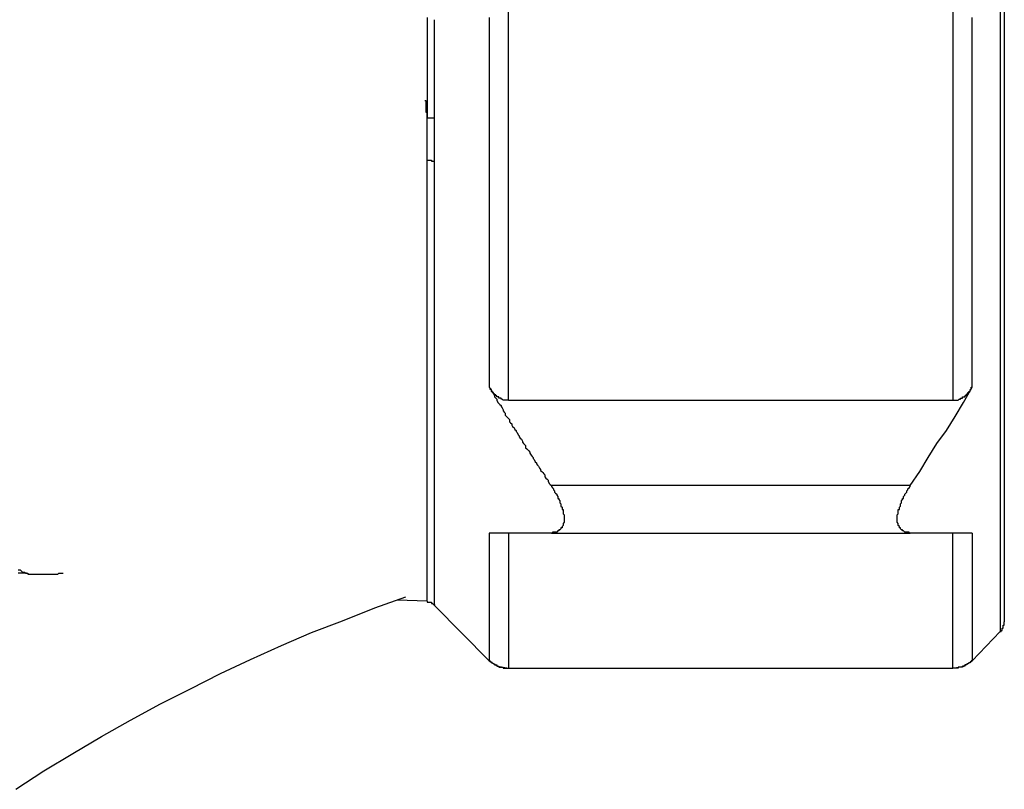
# Model space of a CAD drawing. Extents: x -374 to 189, y -378 to 192.
# Drawn here: x 98 to 171, y 65 to 122 of the extents above; entities that cross this region are included whole.
import ezdxf

# ---------------------------------------------------------------- set-up
doc = ezdxf.new("R2010")
doc.units = 0
doc.header["$MEASUREMENT"] = 0
doc.layers.get('0').update_dxf_attribs({"linetype": 'CONTINUOUS'})

msp = doc.modelspace()

# ---------------------------------------------------------------- linework, layer by layer
at = {"color": 7, "linetype": 'Continuous'}
for points in [[(134.581, 93.429), (134.581, 96.48), (134.581, 99.773), (134.581, 103.226), (134.581, 106.759), (134.581, 110.373), (134.581, 114.067), (134.581, 117.841), (134.581, 121.615), (134.581, 125.389), (134.581, 129.244), (134.581, 132.938), (134.581, 136.632), (134.581, 140.325), (134.581, 143.778), (134.581, 147.231), (134.581, 150.524), (134.581, 153.575)], [(167.598, 153.575), (167.598, 150.524), (167.598, 147.231), (167.598, 143.778), (167.598, 140.325), (167.598, 136.632), (167.598, 132.938), (167.598, 129.244), (167.598, 125.389), (167.598, 121.615), (167.598, 117.841), (167.598, 114.067), (167.598, 110.373), (167.598, 106.759), (167.598, 103.226), (167.598, 99.773), (167.598, 96.48), (167.598, 93.429)], [(171.099, 123.542), (171.099, 121.535), (171.099, 119.607), (171.099, 117.68), (171.099, 115.753), (171.099, 113.826), (171.099, 111.898), (171.099, 109.971), (171.099, 108.124), (171.099, 106.277), (171.099, 104.511), (171.099, 102.744), (171.099, 100.977), (171.099, 99.291), (171.099, 97.605), (171.099, 95.999), (171.099, 94.473), (171.099, 92.947), (171.099, 91.502), (171.099, 90.056), (171.099, 88.691), (171.099, 87.406), (171.099, 86.202), (171.099, 84.997), (171.099, 83.873), (171.099, 82.909), (171.099, 81.946), (171.099, 80.982), (171.099, 80.179), (171.099, 79.456), (171.099, 78.814), (171.099, 78.171), (171.099, 77.69), (171.099, 77.208), (171.099, 76.887), (171.099, 76.565), (171.099, 76.405), (171.099, 76.244), (171.099, 76.244)], [(171.417, 123.542), (171.417, 119.848), (171.417, 116.235), (171.417, 112.621), (171.417, 109.088), (171.417, 105.715), (171.417, 102.342), (171.417, 99.13), (171.417, 96.159), (171.417, 93.268), (171.417, 90.538), (171.417, 88.049), (171.417, 85.8), (171.417, 83.793), (171.417, 82.026), (171.417, 80.42), (171.417, 79.215), (171.417, 78.171), (171.417, 77.449), (171.417, 77.047), (171.417, 76.967)], [(128.534, 121.856), (128.534, 120.571), (128.534, 119.367), (128.534, 118.082), (128.534, 116.877), (128.534, 115.592), (128.534, 114.388)], [(129.091, 78.171), (129.091, 78.171), (129.091, 78.171), (129.091, 78.252), (129.091, 78.332), (129.091, 78.412), (129.091, 78.493), (129.091, 78.573), (129.091, 78.653), (129.091, 78.814), (129.091, 78.974), (129.091, 79.135), (129.091, 79.296), (129.091, 79.456), (129.091, 79.617), (129.091, 79.858), (129.091, 80.018), (129.091, 80.259), (129.091, 80.5), (129.091, 80.741), (129.091, 81.062), (129.091, 81.303), (129.091, 81.624), (129.091, 81.946), (129.091, 82.187), (129.091, 82.508), (129.091, 82.909), (129.091, 83.23), (129.091, 83.552), (129.091, 83.953), (129.091, 84.355), (129.091, 84.756), (129.091, 85.158), (129.091, 85.559), (129.091, 85.961), (129.091, 86.443), (129.091, 86.844), (129.091, 87.326), (129.091, 87.808), (129.091, 88.29), (129.091, 88.771), (129.091, 89.253), (129.091, 89.815), (129.091, 90.297), (129.091, 90.859), (129.091, 91.421), (129.091, 91.903), (129.091, 92.546), (129.091, 93.108), (129.091, 93.67), (129.091, 94.232), (129.091, 94.794), (129.091, 95.436), (129.091, 95.999), (129.091, 96.641), (129.091, 97.283), (129.091, 97.926), (129.091, 98.568), (129.091, 99.211), (129.091, 99.853), (129.091, 100.495), (129.091, 101.218), (129.091, 101.861), (129.091, 102.583), (129.091, 103.226), (129.091, 103.948), (129.091, 104.671), (129.091, 105.394), (129.091, 106.036), (129.091, 106.759), (129.091, 107.482), (129.091, 108.204), (129.091, 108.927), (129.091, 109.65), (129.091, 110.453), (129.091, 111.176), (129.091, 111.176), (129.091, 111.256), (129.091, 111.256), (129.091, 111.336), (129.091, 111.417), (129.091, 111.417), (129.091, 111.497), (129.091, 111.497), (129.091, 111.497), (129.091, 111.577), (129.091, 111.657), (129.091, 111.657), (129.091, 111.738), (129.091, 111.738), (129.091, 111.818), (129.091, 111.818), (129.091, 111.898), (129.091, 111.898), (129.091, 111.979), (129.091, 111.979), (129.091, 112.059), (129.091, 112.059), (129.091, 112.139), (129.091, 112.139), (129.091, 112.22), (129.091, 112.22), (129.091, 112.3), (129.091, 112.3), (129.091, 112.38), (129.091, 112.38), (129.091, 112.461), (129.091, 112.461), (129.091, 112.541), (129.091, 112.621), (129.091, 112.621), (129.091, 112.621), (129.091, 112.701), (129.091, 112.701), (129.091, 112.782), (129.091, 112.862), (129.091, 112.862), (129.091, 112.942), (129.091, 112.942), (129.091, 113.023), (129.091, 113.023), (129.091, 113.103), (129.091, 113.103), (129.091, 113.183), (129.091, 113.183), (129.091, 113.264), (129.091, 113.264), (129.091, 113.344), (129.091, 113.344), (129.091, 113.424), (129.091, 113.424), (129.091, 113.504), (129.091, 113.504), (129.091, 113.585), (129.091, 113.585), (129.091, 113.665), (129.091, 113.745), (129.091, 113.745), (129.091, 113.745), (129.091, 113.826), (129.091, 113.906), (129.091, 113.906), (129.091, 113.986), (129.091, 113.986), (129.091, 114.067), (129.091, 114.067), (129.091, 114.147), (129.091, 114.147), (129.091, 114.227), (129.091, 114.227), (129.091, 114.307), (129.091, 114.307), (129.091, 115.351), (129.091, 116.395), (129.091, 117.439), (129.091, 118.483), (129.091, 119.527), (129.091, 120.651), (129.091, 121.695)], [(133.149, 121.856), (133.149, 121.053), (133.149, 120.25), (133.149, 119.447), (133.149, 118.644), (133.149, 117.76), (133.149, 116.957), (133.149, 116.154), (133.149, 115.351), (133.149, 114.548), (133.149, 113.745), (133.149, 112.942), (133.149, 112.139), (133.149, 111.336), (133.149, 110.533), (133.149, 109.73), (133.149, 108.927), (133.149, 108.204), (133.149, 107.401), (133.149, 106.598), (133.149, 105.876), (133.149, 105.073), (133.149, 104.35), (133.149, 103.627), (133.149, 102.824), (133.149, 102.102), (133.149, 101.379), (133.149, 100.656), (133.149, 99.933), (133.149, 99.211), (133.149, 98.488), (133.149, 97.765), (133.149, 97.123), (133.149, 96.4), (133.149, 95.677), (133.149, 95.035), (133.149, 94.392), (133.228, 94.312), (133.308, 94.152), (133.308, 94.071), (133.387, 93.991), (133.467, 93.911), (133.546, 93.75), (133.546, 93.67), (133.626, 93.589), (133.705, 93.509), (133.705, 93.429), (133.785, 93.268), (133.865, 93.188), (133.944, 93.108), (134.024, 93.027), (134.024, 92.947), (134.103, 92.867), (134.183, 92.706), (134.183, 92.626), (134.262, 92.546), (134.342, 92.465), (134.342, 92.305), (134.422, 92.224), (134.501, 92.144), (134.581, 92.064), (134.66, 91.983), (134.66, 91.823), (134.74, 91.743), (134.819, 91.662), (134.819, 91.582), (134.899, 91.421), (134.978, 91.421), (135.058, 91.261), (135.138, 91.18), (135.138, 91.1), (135.217, 91.02), (135.297, 90.859), (135.376, 90.779), (135.376, 90.699), (135.456, 90.618), (135.535, 90.538), (135.615, 90.377), (135.615, 90.297), (135.694, 90.217), (135.774, 90.136), (135.854, 90.056), (135.854, 89.896), (135.933, 89.815), (136.013, 89.735), (136.092, 89.655), (136.172, 89.574), (136.172, 89.494), (136.251, 89.333), (136.331, 89.253), (136.411, 89.173), (136.411, 89.093), (136.49, 89.012), (136.57, 88.852), (136.649, 88.771), (136.649, 88.691), (136.729, 88.611), (136.808, 88.53), (136.888, 88.37), (136.967, 88.29), (136.967, 88.209), (137.047, 88.129), (137.127, 88.049), (137.206, 87.968), (137.286, 87.888), (137.286, 87.727), (137.365, 87.647), (137.445, 87.567), (137.524, 87.486), (137.524, 87.406), (137.604, 87.246), (137.683, 87.165), (137.763, 87.085)], [(167.598, 93.429), (167.598, 93.429), (167.678, 93.429), (167.678, 93.429), (167.678, 93.429), (167.757, 93.429), (167.757, 93.429), (167.757, 93.429), (167.837, 93.429), (167.837, 93.429), (167.837, 93.429), (167.837, 93.429), (167.837, 93.429), (167.916, 93.429), (167.916, 93.429), (167.916, 93.429), (167.916, 93.429), (167.996, 93.429), (167.996, 93.429), (167.996, 93.429), (168.075, 93.509), (168.075, 93.509), (168.075, 93.509), (168.155, 93.509), (168.155, 93.509), (168.155, 93.509), (168.155, 93.509), (168.155, 93.589), (168.235, 93.589), (168.235, 93.589), (168.235, 93.589), (168.314, 93.589), (168.314, 93.589), (168.314, 93.67), (168.314, 93.67), (168.394, 93.67), (168.394, 93.67), (168.394, 93.67), (168.394, 93.67), (168.473, 93.67), (168.473, 93.75), (168.473, 93.75), (168.473, 93.75), (168.553, 93.75), (168.553, 93.75), (168.553, 93.75), (168.553, 93.83), (168.553, 93.83), (168.553, 93.83), (168.632, 93.83), (168.632, 93.911), (168.632, 93.911), (168.632, 93.911), (168.632, 93.911), (168.712, 93.911), (168.712, 93.991), (168.712, 93.991), (168.712, 93.991), (168.712, 93.991), (168.791, 93.991), (168.791, 94.071), (168.791, 94.071), (168.791, 94.071), (168.791, 94.071), (168.871, 94.071), (168.871, 94.152), (168.871, 94.152), (168.871, 94.152), (168.871, 94.232), (168.951, 94.232), (168.951, 94.232), (168.951, 94.232), (168.951, 94.312), (168.951, 94.312), (168.951, 94.312), (168.951, 94.312), (168.951, 94.392), (169.03, 94.392), (169.03, 95.035), (169.03, 95.677), (169.03, 96.4), (169.03, 97.123), (169.03, 97.765), (169.03, 98.488), (169.03, 99.211), (169.03, 99.933), (169.03, 100.656), (169.03, 101.379), (169.03, 102.102), (169.03, 102.824), (169.03, 103.627), (169.03, 104.35), (169.03, 105.073), (169.03, 105.876), (169.03, 106.598), (169.03, 107.401), (169.03, 108.204), (169.03, 108.927), (169.03, 109.73), (169.03, 110.533), (169.03, 111.336), (169.03, 112.139), (169.03, 112.942), (169.03, 113.745), (169.03, 114.548), (169.03, 115.351), (169.03, 116.154), (169.03, 116.957), (169.03, 117.76), (169.03, 118.644), (169.03, 119.447), (169.03, 120.25), (169.03, 121.053), (169.03, 121.856)], [(129.091, 114.307), (129.091, 114.307), (129.091, 114.307), (129.091, 114.388), (129.091, 114.388), (129.011, 114.388), (129.011, 114.388), (129.011, 114.388), (128.932, 114.388), (128.932, 114.388), (128.932, 114.388), (128.852, 114.388), (128.852, 114.388), (128.852, 114.388), (128.773, 114.388), (128.773, 114.388), (128.773, 114.388), (128.773, 114.388), (128.693, 114.388), (128.693, 114.388), (128.693, 114.388), (128.614, 114.388), (128.614, 114.388), (128.614, 114.388), (128.534, 114.388), (128.534, 114.388), (128.534, 114.388), (128.534, 114.468), (128.534, 114.468), (128.534, 114.468), (128.534, 114.548), (128.534, 114.548), (128.534, 114.548), (128.534, 114.629), (128.534, 114.629), (128.534, 114.629), (128.534, 114.709), (128.534, 114.709), (128.534, 114.709), (128.534, 114.789), (128.534, 114.789), (128.455, 114.789), (128.455, 114.87), (128.455, 114.87), (128.455, 114.87), (128.455, 114.87), (128.455, 114.95), (128.455, 114.95), (128.455, 114.95), (128.455, 115.03), (128.455, 115.03), (128.455, 115.03), (128.455, 115.11), (128.455, 115.11), (128.455, 115.11), (128.455, 115.191), (128.455, 115.191), (128.455, 115.191), (128.455, 115.191), (128.455, 115.271), (128.455, 115.271), (128.455, 115.271), (128.455, 115.271), (128.455, 115.351), (128.455, 115.351), (128.455, 115.351), (128.455, 115.432), (128.455, 115.432), (128.455, 115.432), (128.455, 115.432), (128.455, 115.512), (128.455, 115.512), (128.455, 115.512), (128.455, 115.592), (128.455, 115.592), (128.455, 115.592), (128.455, 115.673), (128.375, 115.673)], [(128.534, 111.256), (128.534, 111.256), (128.534, 111.336), (128.534, 111.336), (128.534, 111.417), (128.534, 111.497), (128.534, 111.497), (128.534, 111.497), (128.534, 111.577), (128.534, 111.577), (128.534, 111.657), (128.534, 111.657), (128.534, 111.738), (128.534, 111.818), (128.534, 111.818), (128.534, 111.898), (128.534, 111.898), (128.534, 111.898), (128.534, 111.979), (128.534, 111.979), (128.534, 112.059), (128.534, 112.139), (128.534, 112.139), (128.534, 112.22), (128.534, 112.22), (128.534, 112.22), (128.534, 112.3), (128.534, 112.38), (128.534, 112.38), (128.534, 112.461), (128.534, 112.461), (128.534, 112.541), (128.534, 112.541), (128.534, 112.621), (128.534, 112.621), (128.534, 112.701), (128.534, 112.701), (128.534, 112.782), (128.534, 112.782), (128.534, 112.862), (128.534, 112.862), (128.534, 112.942), (128.534, 112.942), (128.534, 113.023), (128.534, 113.023), (128.534, 113.103), (128.534, 113.103), (128.534, 113.183), (128.534, 113.183), (128.534, 113.264), (128.534, 113.344), (128.534, 113.344), (128.534, 113.424), (128.534, 113.424), (128.534, 113.424), (128.534, 113.504), (128.534, 113.585), (128.534, 113.585), (128.534, 113.665), (128.534, 113.665), (128.534, 113.745), (128.534, 113.745), (128.534, 113.826), (128.534, 113.826), (128.534, 113.906), (128.534, 113.906), (128.534, 113.986), (128.534, 113.986), (128.534, 114.067), (128.534, 114.147), (128.534, 114.147), (128.534, 114.147), (128.534, 114.227), (128.534, 114.227), (128.534, 114.307), (128.534, 114.388), (128.534, 114.388)], [(128.534, 78.493), (128.534, 78.573), (128.534, 79.055), (128.534, 79.777), (128.534, 80.821), (128.534, 82.106), (128.534, 83.632), (128.534, 85.479), (128.534, 87.567), (128.534, 89.896), (128.534, 92.465), (128.534, 95.196), (128.534, 98.086), (128.534, 101.218), (128.534, 104.43), (128.534, 107.803), (128.534, 111.256)], [(128.534, 111.256), (128.534, 111.256), (128.534, 111.256), (128.614, 111.256), (128.614, 111.256), (128.614, 111.256), (128.693, 111.256), (128.693, 111.256), (128.693, 111.256), (128.773, 111.256), (128.773, 111.256), (128.773, 111.256), (128.773, 111.256), (128.852, 111.256), (128.852, 111.256), (128.852, 111.176), (128.852, 111.176), (128.932, 111.176), (128.932, 111.176), (128.932, 111.176), (129.011, 111.176), (129.011, 111.176), (129.011, 111.176), (129.011, 111.176), (129.091, 111.176), (129.091, 111.176), (129.091, 111.176), (129.091, 111.176), (129.091, 111.176)], [(134.581, 93.429), (134.581, 93.429), (134.501, 93.429), (134.501, 93.429), (134.501, 93.429), (134.422, 93.429), (134.422, 93.429), (134.422, 93.429), (134.342, 93.429), (134.342, 93.429), (134.342, 93.429), (134.342, 93.429), (134.342, 93.429), (134.262, 93.429), (134.262, 93.429), (134.262, 93.429), (134.262, 93.429), (134.183, 93.429), (134.183, 93.429), (134.183, 93.429), (134.103, 93.509), (134.103, 93.509), (134.103, 93.509), (134.024, 93.509), (134.024, 93.509), (134.024, 93.509), (134.024, 93.509), (134.024, 93.589), (133.944, 93.589), (133.944, 93.589), (133.944, 93.589), (133.865, 93.589), (133.865, 93.589), (133.865, 93.67), (133.865, 93.67), (133.785, 93.67), (133.785, 93.67), (133.785, 93.67), (133.785, 93.67), (133.705, 93.67), (133.705, 93.75), (133.705, 93.75), (133.705, 93.75), (133.626, 93.75), (133.626, 93.75), (133.626, 93.75), (133.626, 93.83), (133.626, 93.83), (133.626, 93.83), (133.546, 93.83), (133.546, 93.911), (133.546, 93.911), (133.546, 93.911), (133.467, 93.911), (133.467, 93.991), (133.467, 93.991), (133.467, 93.991), (133.467, 93.991), (133.387, 93.991), (133.387, 94.071), (133.387, 94.071), (133.387, 94.071), (133.387, 94.071), (133.308, 94.071), (133.308, 94.152), (133.308, 94.152), (133.308, 94.152), (133.308, 94.232), (133.228, 94.232), (133.228, 94.232), (133.228, 94.232), (133.228, 94.312), (133.228, 94.312), (133.228, 94.312), (133.228, 94.312), (133.149, 94.392), (133.149, 94.392)], [(164.416, 87.085), (165.132, 88.129), (165.768, 89.173), (166.405, 90.217), (167.121, 91.18), (167.757, 92.224), (168.394, 93.268), (169.03, 94.392)], [(134.581, 93.429), (167.598, 93.429)], [(137.763, 87.085), (137.763, 87.005), (137.843, 86.924), (137.843, 86.924), (137.922, 86.844), (137.922, 86.764), (138.002, 86.683), (138.002, 86.603), (138.081, 86.523), (138.081, 86.523), (138.161, 86.443), (138.161, 86.362), (138.24, 86.282), (138.24, 86.202), (138.24, 86.121), (138.32, 86.121), (138.32, 86.041), (138.4, 85.961), (138.4, 85.88), (138.4, 85.8), (138.479, 85.72), (138.479, 85.72), (138.479, 85.64), (138.479, 85.559), (138.559, 85.479), (138.559, 85.399), (138.559, 85.318), (138.638, 85.318), (138.638, 85.238), (138.638, 85.158), (138.638, 85.077), (138.638, 84.997), (138.638, 84.997), (138.718, 84.917), (138.718, 84.837), (138.718, 84.756), (138.718, 84.756), (138.718, 84.676), (138.718, 84.596), (138.718, 84.596), (138.718, 84.515), (138.718, 84.435), (138.718, 84.435), (138.718, 84.355), (138.638, 84.274), (138.638, 84.274), (138.638, 84.194), (138.638, 84.194), (138.638, 84.114), (138.638, 84.114), (138.559, 84.033), (138.559, 84.033), (138.559, 83.953), (138.479, 83.953), (138.479, 83.873), (138.479, 83.873), (138.479, 83.873), (138.4, 83.793), (138.4, 83.793), (138.4, 83.793), (138.32, 83.793), (138.32, 83.712), (138.24, 83.712), (138.24, 83.712), (138.24, 83.712), (138.161, 83.632), (138.161, 83.632), (138.081, 83.632), (138.081, 83.632), (138.002, 83.632), (138.002, 83.632), (137.922, 83.632), (137.922, 83.632), (137.843, 83.632), (137.843, 83.552), (137.763, 83.552), (137.763, 83.552)], [(164.416, 87.085), (137.763, 87.085)], [(164.416, 83.552), (164.416, 83.552), (164.336, 83.552), (164.336, 83.632), (164.257, 83.632), (164.257, 83.632), (164.177, 83.632), (164.177, 83.632), (164.097, 83.632), (164.097, 83.632), (164.018, 83.632), (164.018, 83.632), (163.938, 83.712), (163.938, 83.712), (163.938, 83.712), (163.859, 83.712), (163.859, 83.793), (163.779, 83.793), (163.779, 83.793), (163.779, 83.793), (163.7, 83.873), (163.7, 83.873), (163.7, 83.873), (163.7, 83.953), (163.62, 83.953), (163.62, 84.033), (163.62, 84.033), (163.541, 84.114), (163.541, 84.114), (163.541, 84.194), (163.541, 84.194), (163.541, 84.274), (163.541, 84.274), (163.461, 84.355), (163.461, 84.435), (163.461, 84.435), (163.461, 84.515), (163.461, 84.596), (163.461, 84.596), (163.461, 84.676), (163.461, 84.756), (163.461, 84.756), (163.461, 84.837), (163.461, 84.917), (163.541, 84.997), (163.541, 84.997), (163.541, 85.077), (163.541, 85.158), (163.541, 85.238), (163.541, 85.318), (163.62, 85.318), (163.62, 85.399), (163.62, 85.479), (163.7, 85.559), (163.7, 85.64), (163.7, 85.72), (163.7, 85.72), (163.779, 85.8), (163.779, 85.88), (163.779, 85.961), (163.859, 86.041), (163.859, 86.121), (163.938, 86.121), (163.938, 86.202), (163.938, 86.282), (164.018, 86.362), (164.018, 86.443), (164.097, 86.523), (164.097, 86.523), (164.177, 86.603), (164.177, 86.683), (164.257, 86.764), (164.257, 86.844), (164.336, 86.924), (164.336, 86.924), (164.416, 87.005), (164.416, 87.085)], [(137.763, 83.552), (137.683, 83.552), (137.604, 83.552), (137.524, 83.552), (137.524, 83.552), (137.445, 83.552), (137.365, 83.552), (137.286, 83.552), (137.286, 83.552), (137.206, 83.552), (137.127, 83.552), (137.047, 83.552), (136.967, 83.552), (136.967, 83.552), (136.888, 83.552), (136.808, 83.552), (136.729, 83.552), (136.649, 83.552), (136.649, 83.552), (136.57, 83.552), (136.49, 83.552), (136.411, 83.552), (136.411, 83.552), (136.331, 83.552), (136.251, 83.552), (136.172, 83.552), (136.172, 83.552), (136.092, 83.552), (136.013, 83.552), (135.933, 83.552), (135.854, 83.552), (135.854, 83.552), (135.774, 83.552), (135.694, 83.552), (135.615, 83.552), (135.615, 83.552), (135.535, 83.552), (135.456, 83.552), (135.376, 83.552), (135.376, 83.552), (135.297, 83.552), (135.217, 83.552), (135.138, 83.552), (135.138, 83.552), (135.058, 83.552), (134.978, 83.552), (134.899, 83.552), (134.819, 83.552), (134.819, 83.552), (134.74, 83.552), (134.66, 83.552), (134.66, 83.552), (134.581, 83.552), (134.501, 83.552), (134.422, 83.552), (134.342, 83.552), (134.342, 83.552), (134.262, 83.552), (134.183, 83.552), (134.183, 83.552), (134.103, 83.552), (134.024, 83.552), (134.024, 83.552), (133.944, 83.552), (133.865, 83.552), (133.785, 83.552), (133.705, 83.552), (133.705, 83.552), (133.626, 83.552), (133.546, 83.552), (133.546, 83.552), (133.467, 83.552), (133.387, 83.552), (133.308, 83.552), (133.308, 83.552), (133.228, 83.552), (133.149, 83.552), (133.149, 83.391), (133.149, 83.07), (133.149, 82.909), (133.149, 82.668), (133.149, 82.427), (133.149, 82.187), (133.149, 81.946), (133.149, 81.785), (133.149, 81.544), (133.149, 81.303), (133.149, 81.143), (133.149, 80.902), (133.149, 80.661), (133.149, 80.5), (133.149, 80.259), (133.149, 80.099), (133.149, 79.858), (133.149, 79.697), (133.149, 79.537), (133.149, 79.296), (133.149, 79.135), (133.149, 78.974), (133.149, 78.814), (133.149, 78.573), (133.149, 78.493), (133.149, 78.252), (133.149, 78.091), (133.149, 77.931), (133.149, 77.77), (133.149, 77.69), (133.149, 77.529), (133.149, 77.368), (133.149, 77.208), (133.149, 77.047), (133.149, 76.967), (133.149, 76.806), (133.149, 76.646), (133.149, 76.565), (133.149, 76.405), (133.149, 76.244), (133.149, 76.164), (133.149, 76.003), (133.149, 75.923), (133.149, 75.843), (133.149, 75.682), (133.149, 75.602), (133.149, 75.521), (133.149, 75.441), (133.149, 75.361), (133.149, 75.2), (133.149, 75.12), (133.149, 75.04), (133.149, 74.959), (133.149, 74.879), (133.149, 74.799), (133.149, 74.799), (133.149, 74.718), (133.149, 74.638), (133.149, 74.558), (133.149, 74.558), (133.149, 74.478), (133.149, 74.397), (133.149, 74.397), (133.149, 74.317), (133.149, 74.317), (133.149, 74.237), (133.149, 74.237), (133.149, 74.237), (133.149, 74.156), (133.149, 74.156), (133.149, 74.156), (133.149, 74.076), (133.149, 74.076)], [(134.581, 83.552), (134.581, 81.544), (134.581, 79.697), (134.581, 78.091), (134.581, 76.726), (134.581, 75.521), (134.581, 74.638), (134.581, 73.996), (134.581, 73.594), (134.581, 73.514)], [(137.763, 83.552), (164.416, 83.552)], [(169.03, 83.552), (168.394, 83.552), (167.757, 83.552), (167.121, 83.552), (166.484, 83.552), (165.768, 83.552), (165.132, 83.552), (164.416, 83.552)], [(167.598, 73.514), (167.598, 73.594), (167.598, 73.996), (167.598, 74.638), (167.598, 75.521), (167.598, 76.726), (167.598, 78.091), (167.598, 79.697), (167.598, 81.544), (167.598, 83.552)], [(169.03, 83.552), (169.03, 83.391), (169.03, 83.07), (169.03, 82.909), (169.03, 82.668), (169.03, 82.427), (169.03, 82.187), (169.03, 81.946), (169.03, 81.785), (169.03, 81.544), (169.03, 81.303), (169.03, 81.143), (169.03, 80.902), (169.03, 80.661), (169.03, 80.5), (169.03, 80.259), (169.03, 80.099), (169.03, 79.858), (169.03, 79.697), (169.03, 79.537), (169.03, 79.296), (169.03, 79.135), (169.03, 78.974), (169.03, 78.814), (169.03, 78.573), (169.03, 78.493), (169.03, 78.252), (169.03, 78.091), (169.03, 77.931), (169.03, 77.77), (169.03, 77.69), (169.03, 77.529), (169.03, 77.368), (169.03, 77.208), (169.03, 77.047), (169.03, 76.967), (169.03, 76.806), (169.03, 76.646), (169.03, 76.565), (169.03, 76.405), (169.03, 76.244), (169.03, 76.164), (169.03, 76.003), (169.03, 75.923), (169.03, 75.843), (169.03, 75.682), (169.03, 75.602), (169.03, 75.521), (169.03, 75.441), (169.03, 75.361), (169.03, 75.2), (169.03, 75.12), (169.03, 75.04), (169.03, 74.959), (169.03, 74.879), (169.03, 74.799), (169.03, 74.799), (169.03, 74.718), (169.03, 74.638), (169.03, 74.558), (169.03, 74.558), (169.03, 74.478), (169.03, 74.397), (169.03, 74.397), (169.03, 74.317), (169.03, 74.317), (169.03, 74.237), (169.03, 74.237), (169.03, 74.237), (169.03, 74.156), (169.03, 74.156), (169.03, 74.156), (169.03, 74.076), (169.03, 74.076)], [(98.142, 80.821), (98.301, 80.821), (98.381, 80.741), (98.46, 80.661), (98.619, 80.661), (98.699, 80.58), (98.699, 80.58), (98.779, 80.58), (98.142, 80.58)], [(98.779, 80.58), (98.779, 80.58), (98.858, 80.58), (98.858, 80.5), (98.938, 80.5), (98.938, 80.5), (99.017, 80.5), (99.017, 80.5), (99.097, 80.5), (99.097, 80.5), (99.097, 80.5), (99.176, 80.5), (99.176, 80.5), (99.256, 80.5), (99.256, 80.5), (99.256, 80.5), (99.336, 80.5), (99.336, 80.5), (99.415, 80.5), (99.415, 80.5), (99.495, 80.5), (99.495, 80.5), (99.495, 80.5), (99.574, 80.5), (99.574, 80.5), (99.654, 80.5), (99.654, 80.5), (99.733, 80.5), (99.733, 80.5), (99.813, 80.5), (99.813, 80.5), (99.813, 80.5), (99.892, 80.5), (99.892, 80.5), (99.972, 80.5), (99.972, 80.5), (100.052, 80.5), (100.052, 80.5), (100.131, 80.5), (100.131, 80.5), (100.211, 80.5), (100.211, 80.5), (100.211, 80.5), (100.29, 80.5), (100.29, 80.5), (100.37, 80.5), (100.37, 80.5), (100.449, 80.5), (100.449, 80.5), (100.529, 80.5), (100.529, 80.5), (100.608, 80.5), (100.608, 80.5), (100.608, 80.5), (100.688, 80.5), (100.688, 80.5), (100.768, 80.5), (100.768, 80.5), (100.847, 80.5), (100.847, 80.5), (100.927, 80.5), (100.927, 80.5), (100.927, 80.5), (101.006, 80.5), (101.006, 80.5), (101.086, 80.5), (101.086, 80.5), (101.165, 80.58), (101.165, 80.58), (101.245, 80.58), (101.245, 80.58), (101.325, 80.58), (101.325, 80.58), (101.325, 80.58), (101.404, 80.58), (101.404, 80.58), (101.484, 80.58)], [(97.983, 64.52), (100.052, 65.885), (102.2, 67.17), (104.348, 68.455), (106.496, 69.659), (108.724, 70.864), (110.951, 71.988), (113.179, 73.112), (115.407, 74.156), (117.714, 75.2), (119.942, 76.164), (122.249, 77.047), (124.636, 78.011), (126.943, 78.814)], [(128.534, 78.493), (126.306, 78.573)], [(128.534, 78.493), (128.534, 78.493), (128.534, 78.412), (128.534, 78.412), (128.614, 78.412), (128.614, 78.412), (128.614, 78.412), (128.693, 78.412), (128.693, 78.412), (128.693, 78.412), (128.693, 78.412), (128.773, 78.412), (128.773, 78.412), (128.773, 78.412), (128.773, 78.412), (128.773, 78.412), (128.852, 78.412), (128.852, 78.332), (128.852, 78.332), (128.852, 78.332), (128.852, 78.332), (128.932, 78.332), (128.932, 78.332), (128.932, 78.332), (128.932, 78.332), (129.011, 78.252), (129.011, 78.252), (129.011, 78.252), (129.011, 78.252), (129.011, 78.252), (129.091, 78.252), (129.091, 78.252), (129.091, 78.171), (129.091, 78.171), (129.091, 78.171), (129.091, 78.171), (129.091, 78.171)], [(129.091, 78.171), (133.149, 74.076)], [(171.099, 76.244), (171.099, 76.244), (171.178, 76.244), (171.178, 76.244), (171.178, 76.244), (171.178, 76.244), (171.178, 76.324), (171.178, 76.324), (171.178, 76.324), (171.258, 76.324), (171.258, 76.405), (171.258, 76.405), (171.258, 76.405), (171.258, 76.405), (171.258, 76.485), (171.258, 76.485), (171.337, 76.485), (171.337, 76.485), (171.337, 76.565), (171.337, 76.565), (171.337, 76.565), (171.337, 76.646), (171.337, 76.646), (171.337, 76.646), (171.337, 76.646), (171.337, 76.646), (171.337, 76.726), (171.417, 76.726), (171.417, 76.726), (171.417, 76.726), (171.417, 76.806), (171.417, 76.806), (171.417, 76.806), (171.417, 76.887), (171.417, 76.887), (171.417, 76.887), (171.417, 76.967)], [(171.099, 76.244), (169.03, 74.076)], [(133.149, 74.076), (133.228, 74.076), (133.228, 74.076), (133.228, 74.076), (133.228, 73.996), (133.228, 73.996), (133.228, 73.996), (133.308, 73.996), (133.308, 73.996), (133.308, 73.996), (133.308, 73.915), (133.387, 73.915), (133.387, 73.915), (133.387, 73.915), (133.387, 73.915), (133.467, 73.835), (133.467, 73.835), (133.467, 73.835), (133.546, 73.835), (133.546, 73.835), (133.546, 73.755), (133.626, 73.755), (133.626, 73.755), (133.626, 73.755), (133.626, 73.755), (133.705, 73.755), (133.705, 73.674), (133.705, 73.674), (133.705, 73.674), (133.785, 73.674), (133.785, 73.674), (133.785, 73.674), (133.865, 73.674), (133.865, 73.594), (133.865, 73.594), (133.944, 73.594), (133.944, 73.594), (133.944, 73.594), (134.024, 73.594), (134.024, 73.594), (134.024, 73.594), (134.024, 73.594), (134.103, 73.594), (134.103, 73.594), (134.103, 73.594), (134.183, 73.594), (134.183, 73.514), (134.183, 73.514), (134.262, 73.514), (134.262, 73.514), (134.262, 73.514), (134.342, 73.514), (134.342, 73.514), (134.342, 73.514), (134.342, 73.514), (134.422, 73.514), (134.422, 73.514), (134.422, 73.514), (134.501, 73.514), (134.501, 73.514), (134.501, 73.514), (134.581, 73.514), (134.581, 73.514)], [(133.149, 74.076), (133.785, 73.674), (134.581, 73.514)], [(169.03, 74.076), (168.951, 74.076), (168.951, 74.076), (168.951, 74.076), (168.951, 73.996), (168.951, 73.996), (168.951, 73.996), (168.871, 73.996), (168.871, 73.996), (168.871, 73.996), (168.871, 73.915), (168.791, 73.915), (168.791, 73.915), (168.791, 73.915), (168.791, 73.915), (168.712, 73.835), (168.712, 73.835), (168.712, 73.835), (168.632, 73.835), (168.632, 73.835), (168.632, 73.755), (168.553, 73.755), (168.553, 73.755), (168.553, 73.755), (168.553, 73.755), (168.553, 73.755), (168.473, 73.755), (168.473, 73.674), (168.473, 73.674), (168.473, 73.674), (168.394, 73.674), (168.394, 73.674), (168.394, 73.674), (168.394, 73.674), (168.314, 73.674), (168.314, 73.594), (168.314, 73.594), (168.235, 73.594), (168.235, 73.594), (168.235, 73.594), (168.155, 73.594), (168.155, 73.594), (168.155, 73.594), (168.155, 73.594), (168.075, 73.594), (168.075, 73.594), (168.075, 73.594), (167.996, 73.594), (167.996, 73.514), (167.996, 73.514), (167.916, 73.514), (167.916, 73.514), (167.916, 73.514), (167.837, 73.514), (167.837, 73.514), (167.837, 73.514), (167.837, 73.514), (167.757, 73.514), (167.757, 73.514), (167.757, 73.514), (167.678, 73.514), (167.678, 73.514), (167.678, 73.514), (167.598, 73.514), (167.598, 73.514)], [(167.598, 73.514), (168.394, 73.674), (169.03, 74.076)], [(134.581, 73.514), (167.598, 73.514)]]:
    msp.add_lwpolyline(points, dxfattribs=at)

doc.saveas('drawing.dxf')
